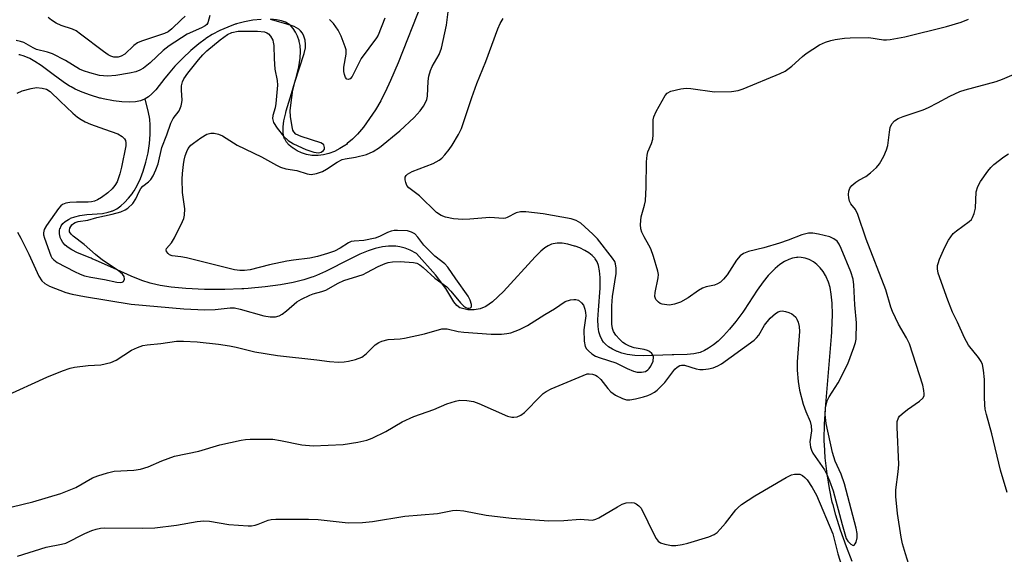
# Model space of a CAD drawing. Units: inches. Extents: x 1225769 to 1231769, y 541455 to 545455.
# Drawn here: x 1227102 to 1227352, y 543122 to 543257 of the extents above; entities that cross this region are included whole.
import ezdxf

# ---------------------------------------------------------------- set-up
doc = ezdxf.new("R2010")
doc.units = ezdxf.units.IN
doc.header["$MEASUREMENT"] = 0
doc.layers.add('HYDRO-Single Line Stream', color=4, linetype='Continuous')
doc.layers.add('Undefined', color=1, linetype='Continuous')

msp = doc.modelspace()

# ---------------------------------------------------------------- linework, layer by layer
at = {"layer": 'HYDRO-Single Line Stream'}
for points in [[(1227204.19, 543261.66), (1227198.2, 543246.44), (1227196.29, 543241.92), (1227194.92, 543238.96), (1227193.91, 543237.01), (1227193.77, 543236.76), (1227192.42, 543234.47), (1227190.95, 543232.25), (1227189.37, 543230.11), (1227187.85, 543228.32), (1227186.62, 543227.06), (1227185.29, 543225.9), (1227185.06, 543225.72), (1227184.82, 543225.55), (1227184.7, 543225.46), (1227183.4, 543224.64), (1227182.02, 543223.94), (1227180.58, 543223.39), (1227179.25, 543223.04), (1227177.9, 543222.87), (1227177.75, 543222.86), (1227177.61, 543222.85), (1227176.28, 543222.92), (1227174.95, 543223.16), (1227173.66, 543223.57), (1227172.55, 543224.08), (1227171.51, 543224.73), (1227171.39, 543224.81), (1227171.35, 543224.84), (1227170.52, 543225.55), (1227169.89, 543226.27), (1227169.47, 543226.95), (1227169.44, 543227), (1227169.38, 543227.12), (1227169.12, 543227.86), (1227168.96, 543228.91), (1227168.97, 543230.14), (1227169.18, 543231.7), (1227169.64, 543233.7), (1227169.68, 543233.84), (1227169.78, 543234.22), (1227171.08, 543238.66), (1227172.35, 543242.97), (1227172.95, 543245.46), (1227173.28, 543247.6), (1227173.38, 543249.39), (1227173.28, 543250.82), (1227173.16, 543251.54), (1227173.08, 543251.9), (1227173.05, 543252.01), (1227172.65, 543253.21), (1227172.14, 543254.27), (1227171.56, 543255.15), (1227170.94, 543255.85), (1227170.47, 543256.24), (1227170.39, 543256.3), (1227170.31, 543256.35), (1227169.57, 543256.76), (1227168.59, 543257.12), (1227167.34, 543257.38), (1227165.75, 543257.51)], [(1227163.4, 543257.48), (1227161.27, 543257.26), (1227159.18, 543256.88), (1227157.13, 543256.34), (1227156.96, 543256.29), (1227156.8, 543256.23), (1227154.91, 543255.54), (1227152.9, 543254.63), (1227150.97, 543253.6), (1227149.4, 543252.62), (1227149.16, 543252.46), (1227147.55, 543251.27), (1227145.59, 543249.61), (1227143.5, 543247.64), (1227141.5, 543245.55), (1227139.76, 543243.56), (1227139.01, 543242.64), (1227138.91, 543242.51), (1227136.64, 543239.61), (1227135.63, 543238.53), (1227134.76, 543237.78), (1227133.95, 543237.26)], [(1227133.95, 543237.26), (1227133.76, 543237.17), (1227132.77, 543236.79), (1227131.5, 543236.52), (1227129.93, 543236.41), (1227128.06, 543236.49), (1227125.92, 543236.76), (1227123.32, 543237.28), (1227122.63, 543237.45), (1227122.46, 543237.49), (1227120.06, 543238.19), (1227117.91, 543238.97), (1227116.14, 543239.77), (1227115.13, 543240.3), (1227114.98, 543240.39), (1227114.72, 543240.54), (1227113.14, 543241.57), (1227110.58, 543243.45), (1227107.52, 543245.74), (1227105.96, 543246.77), (1227104.63, 543247.51), (1227103.25, 543248.1), (1227102.11, 543248.43), (1227101.82, 543248.48)], [(1227313.54, 543119.66), (1227312.07, 543123.41), (1227310.57, 543127.64), (1227309.36, 543131.49), (1227308.66, 543134.08), (1227308.55, 543134.51), (1227308.48, 543134.82), (1227307.77, 543138.23), (1227307.17, 543141.98), (1227306.69, 543146.06), (1227306.46, 543149.52), (1227306.44, 543150.15), (1227306.43, 543150.7), (1227306.49, 543154.59), (1227306.8, 543159.58), (1227308.3, 543176.89), (1227308.37, 543178.02), (1227308.39, 543178.32), (1227308.54, 543182.44), (1227308.47, 543185.36), (1227308.23, 543187.66), (1227307.9, 543189.34), (1227307.5, 543190.7), (1227306.95, 543192.01), (1227306.81, 543192.27), (1227306.76, 543192.38), (1227306.13, 543193.4), (1227305.38, 543194.35), (1227304.53, 543195.21), (1227303.67, 543195.87), (1227302.74, 543196.4), (1227302.63, 543196.45), (1227302.57, 543196.48), (1227301.62, 543196.81), (1227300.56, 543196.99), (1227299.62, 543197.01), (1227299.56, 543197), (1227299.43, 543196.99), (1227298.4, 543196.8), (1227297.4, 543196.45), (1227296.32, 543195.91), (1227295.18, 543195.16), (1227294.01, 543194.21), (1227293.71, 543193.93), (1227293.51, 543193.75), (1227292.23, 543192.4), (1227290.92, 543190.77), (1227289.41, 543188.64), (1227286.07, 543183.56), (1227285.91, 543183.33), (1227285.73, 543183.07), (1227284.01, 543180.73), (1227282.37, 543178.71), (1227280.85, 543177.04), (1227279.48, 543175.73), (1227278.29, 543174.74), (1227277.04, 543173.88), (1227276, 543173.3), (1227274.9, 543172.85), (1227274.62, 543172.76), (1227274.5, 543172.73), (1227273.27, 543172.46), (1227271.59, 543172.29), (1227268.26, 543172.21), (1227268.13, 543172.21), (1227267.84, 543172.21), (1227260.61, 543171.97), (1227258.34, 543172.06), (1227256.38, 543172.33), (1227255, 543172.66), (1227253.91, 543173.04), (1227253.83, 543173.07), (1227252.63, 543173.64), (1227251.66, 543174.26), (1227250.87, 543174.93), (1227250.61, 543175.21), (1227250.56, 543175.27), (1227250.39, 543175.47), (1227249.95, 543176.13), (1227249.52, 543177.08), (1227249.22, 543178.1), (1227249.02, 543179.45), (1227248.96, 543181.17), (1227249.07, 543183.57), (1227249.54, 543189.2), (1227249.56, 543189.52), (1227249.56, 543189.68), (1227249.56, 543191.92), (1227249.38, 543193.61), (1227249.08, 543194.89), (1227248.72, 543195.82), (1227248.24, 543196.66), (1227248.16, 543196.77), (1227248.09, 543196.85), (1227247.48, 543197.51), (1227246.68, 543198.15), (1227245.66, 543198.77), (1227244.32, 543199.39), (1227243.13, 543199.83), (1227243.01, 543199.87), (1227241.32, 543200.34), (1227239.87, 543200.58), (1227238.59, 543200.61), (1227237.59, 543200.47), (1227237.28, 543200.38), (1227237.14, 543200.34), (1227236.27, 543199.95), (1227235.44, 543199.42), (1227234.44, 543198.57), (1227233.04, 543197.16), (1227224.97, 543188.32), (1227222.15, 543185.68), (1227220.45, 543184.55), (1227219.01, 543183.92), (1227217.51, 543183.63), (1227215.94, 543183.69), (1227213.85, 543184.18), (1227213.1, 543184.76), (1227212.37, 543185.66), (1227210.28, 543189.1), (1227207.71, 543192.59), (1227202.89, 543198.02), (1227201.29, 543198.8), (1227199.98, 543199.31), (1227198.65, 543199.68), (1227197.62, 543199.85), (1227197.28, 543199.88), (1227197.15, 543199.88), (1227195.75, 543199.87), (1227194.2, 543199.67), (1227192.39, 543199.24), (1227190.86, 543198.76), (1227190.56, 543198.65), (1227188.49, 543197.8), (1227185.92, 543196.57), (1227179.78, 543193.4), (1227177.51, 543192.39), (1227176.64, 543192.05), (1227176.31, 543191.93), (1227174.28, 543191.29), (1227171.51, 543190.61), (1227168.34, 543190.02), (1227164.41, 543189.47), (1227160.07, 543189.06), (1227158.99, 543188.98), (1227158.51, 543188.96), (1227154.22, 543188.82), (1227148.98, 543188.87), (1227144.25, 543189.09), (1227140.52, 543189.44), (1227137.78, 543189.86), (1227135.55, 543190.36), (1227135.24, 543190.45), (1227133.1, 543191.14), (1227130.4, 543192.22), (1227125.9, 543194.25), (1227121.52, 543196.22), (1227120.53, 543196.63), (1227120.2, 543196.76), (1227120.01, 543196.84), (1227116.76, 543198.17), (1227115.33, 543198.9), (1227114.37, 543199.52), (1227113.66, 543200.11), (1227113.06, 543200.78), (1227112.59, 543201.54), (1227112.44, 543201.88), (1227112.38, 543202.06), (1227112.37, 543202.11), (1227112.19, 543202.95), (1227112.19, 543203.82), (1227112.3, 543204.31), (1227112.32, 543204.37), (1227112.62, 543205.01), (1227113.06, 543205.57), (1227113.66, 543206.11), (1227114.47, 543206.65), (1227114.8, 543206.82), (1227115.01, 543206.92), (1227116.07, 543207.31), (1227117.37, 543207.63), (1227119.14, 543207.85), (1227123.12, 543208.18), (1227124.59, 543208.47), (1227125.4, 543208.72), (1227125.6, 543208.8), (1227125.73, 543208.85), (1227126.72, 543209.36), (1227127.76, 543210.09), (1227128.74, 543210.94), (1227129.74, 543212.01), (1227130.65, 543213.18), (1227130.9, 543213.55), (1227131.12, 543213.88), (1227131.91, 543215.27), (1227132.75, 543217.07), (1227133.45, 543218.93), (1227134.14, 543221.22), (1227134.67, 543223.55), (1227135.05, 543225.9), (1227135.26, 543228.26), (1227135.26, 543230.59), (1227135.12, 543232.14), (1227135.06, 543232.52), (1227135.05, 543232.62), (1227134.62, 543234.61), (1227133.97, 543237.17), (1227133.95, 543237.26)]]:
    msp.add_lwpolyline(points, dxfattribs=at)
at = {"layer": 'Undefined'}
for points, elevation in [([(1227101.52, 543203.39), (1227102.41, 543201.87), (1227104.43, 543197.8), (1227106.06, 543194.07), (1227106.97, 543192.23), (1227107.73, 543191.06), (1227108.45, 543190.33), (1227109.65, 543189.66), (1227113.79, 543188.07), (1227115.4, 543187.64), (1227118.5, 543187.07), (1227130.36, 543185.13), (1227143.78, 543183.88), (1227149.11, 543183.65), (1227151.72, 543183.78), (1227155.56, 543184.13), (1227156.61, 543184.14), (1227158.04, 543183.85), (1227164.05, 543182.15), (1227165.7, 543181.92), (1227167.02, 543181.92), (1227167.97, 543182.14), (1227168.72, 543182.54), (1227169.87, 543183.41), (1227172.45, 543185.67), (1227173.69, 543186.4), (1227175.77, 543187.41), (1227176.58, 543187.73), (1227178.79, 543188.31), (1227179.84, 543188.7), (1227182.93, 543190.48), (1227184.37, 543191.14), (1227188, 543192.2), (1227189.29, 543192.67), (1227190.27, 543193.12), (1227193.09, 543194.67), (1227194.91, 543195.47), (1227195.71, 543195.7), (1227196.76, 543195.87), (1227198.7, 543195.93), (1227202.14, 543195.71), (1227202.95, 543195.49), (1227203.7, 543195.09), (1227204.57, 543194.39), (1227207.51, 543191.69), (1227210.55, 543189.49), (1227211.56, 543188.43), (1227214.05, 543185.44), (1227214.91, 543184.58), (1227215.37, 543184.27), (1227215.85, 543184.08), (1227216.28, 543184.06), (1227216.62, 543184.18), (1227216.85, 543184.42), (1227216.86, 543185.06), (1227216.5, 543186.09), (1227215.97, 543187.15), (1227212.87, 543191.53), (1227210.86, 543194.52), (1227210.03, 543195.39), (1227207.56, 543197.33), (1227205.72, 543199.05), (1227204.77, 543200.06), (1227203.18, 543202.11), (1227202.41, 543202.94), (1227201.63, 543203.42), (1227200.58, 543203.7), (1227198.02, 543203.84), (1227197.17, 543203.79), (1227196.46, 543203.65), (1227195.49, 543203.28), (1227193.46, 543202.26), (1227192.37, 543201.88), (1227189.49, 543201.31), (1227187.06, 543201.14), (1227186.28, 543201), (1227185.56, 543200.67), (1227183.45, 543199.34), (1227182, 543198.6), (1227180.28, 543198), (1227177.7, 543197.24), (1227175.8, 543196.82), (1227171.66, 543196.3), (1227169.94, 543196), (1227165.57, 543195.1), (1227160.58, 543193.87), (1227159.2, 543193.63), (1227157.97, 543193.62), (1227156.66, 543193.81), (1227144.45, 543196.84), (1227143, 543197.14), (1227140.77, 543197.42), (1227140.14, 543197.65), (1227139.77, 543197.95), (1227139.38, 543198.5), (1227139.27, 543198.88), (1227139.33, 543199.25), (1227140.6, 543200.69), (1227141.36, 543201.92), (1227143.45, 543206.08), (1227143.77, 543206.87), (1227143.97, 543207.69), (1227144.05, 543209.37), (1227143.45, 543213.47), (1227143.37, 543216.91), (1227143.43, 543218.33), (1227143.66, 543220.58), (1227143.85, 543221.71), (1227144.15, 543222.83), (1227144.52, 543223.92), (1227144.91, 543224.66), (1227145.58, 543225.5), (1227146.19, 543226.05), (1227148.1, 543227.38), (1227149.62, 543228.28), (1227150.6, 543228.6), (1227151.49, 543228.58), (1227152.57, 543228.3), (1227153.62, 543227.85), (1227157.29, 543225.48), (1227163.52, 543222.58), (1227167.33, 543220.39), (1227168.33, 543219.92), (1227169.65, 543219.49), (1227172.46, 543219.05), (1227175.06, 543218.22), (1227176.1, 543218.1), (1227177.43, 543218.32), (1227178.98, 543218.86), (1227180.01, 543219.44), (1227182.74, 543221.22), (1227183.95, 543221.85), (1227184.71, 543222.08), (1227187.35, 543222.46), (1227190.13, 543223.17), (1227191.82, 543223.89), (1227193.44, 543224.89), (1227198.65, 543229.13), (1227202.24, 543232.53), (1227203.81, 543234.24), (1227204.64, 543235.42), (1227205.18, 543236.33), (1227205.51, 543237.14), (1227205.7, 543237.96), (1227205.81, 543241.78), (1227205.99, 543243.08), (1227206.4, 543244.45), (1227206.82, 543245.52), (1227208.59, 543248.56), (1227209.19, 543250.19), (1227210.49, 543256), (1227211.11, 543260.75)], 398), ([(1227098.26, 543161.6), (1227108.96, 543166.51), (1227112.98, 543168.13), (1227114.86, 543168.8), (1227116, 543169.06), (1227119.49, 543169.51), (1227122.65, 543169.66), (1227125.24, 543170.3), (1227126.58, 543170.88), (1227130.48, 543173.38), (1227132.04, 543174.09), (1227133.39, 543174.57), (1227134.5, 543174.77), (1227137.93, 543175.09), (1227141.94, 543175.66), (1227143.67, 543175.66), (1227147.14, 543175.49), (1227152.56, 543174.92), (1227155.38, 543174.51), (1227157.06, 543174.18), (1227161.81, 543172.99), (1227167.53, 543172.06), (1227177.58, 543170.94), (1227180.77, 543170.5), (1227183.05, 543170.38), (1227184.46, 543170.42), (1227185.63, 543170.62), (1227187.37, 543171.06), (1227189, 543171.67), (1227190.09, 543172.45), (1227192.39, 543174.8), (1227193.26, 543175.4), (1227194.03, 543175.74), (1227195.66, 543176.09), (1227198.72, 543176.31), (1227199.81, 543176.46), (1227204.88, 543177.58), (1227209.29, 543178.81), (1227209.83, 543178.87), (1227210.66, 543178.8), (1227213.46, 543178.18), (1227214.9, 543177.97), (1227221.87, 543177.49), (1227224.45, 543177.44), (1227225.8, 543177.61), (1227226.85, 543177.85), (1227229, 543178.67), (1227231.08, 543179.66), (1227235.49, 543182.47), (1227237.95, 543183.92), (1227240.61, 543185.74), (1227241.96, 543186.18), (1227242.8, 543186.3), (1227243.34, 543186.3), (1227244.04, 543186.08), (1227244.82, 543185.48), (1227245.27, 543184.85), (1227245.64, 543183.81), (1227245.8, 543182.99), (1227245.84, 543182.15), (1227245.4, 543178.59), (1227245.49, 543175.74), (1227245.75, 543174.38), (1227246.08, 543173.77), (1227246.57, 543173.21), (1227247.39, 543172.5), (1227248.37, 543171.92), (1227249.48, 543171.49), (1227253.46, 543170.21), (1227256.37, 543168.73), (1227258.02, 543168.04), (1227258.88, 543167.85), (1227260.05, 543167.8), (1227261.02, 543168.02), (1227261.63, 543168.38), (1227261.99, 543168.73), (1227262.43, 543169.34), (1227262.94, 543170.65), (1227263.06, 543171.7), (1227262.92, 543172.17), (1227262.64, 543172.57), (1227262.05, 543173.08), (1227261.56, 543173.32), (1227260.73, 543173.54), (1227258.12, 543174.01), (1227257.01, 543174.41), (1227255.95, 543174.92), (1227255.24, 543175.4), (1227254.43, 543176.17), (1227253.51, 543177.22), (1227252.91, 543178.13), (1227252.65, 543178.91), (1227252.48, 543180.01), (1227252.45, 543184.72), (1227252.64, 543187.01), (1227253.59, 543192.89), (1227253.62, 543194.24), (1227253.44, 543195.33), (1227253.21, 543195.92), (1227252.67, 543196.79), (1227248.82, 543201.69), (1227247.62, 543202.92), (1227244.57, 543205.65), (1227243.46, 543206.36), (1227242.16, 543206.77), (1227235.07, 543208.02), (1227230.64, 543208.57), (1227229.27, 543208.53), (1227228.22, 543208.32), (1227225.94, 543207.11), (1227225.45, 543206.94), (1227224.96, 543206.88), (1227221.53, 543207.09), (1227216.38, 543206.67), (1227214.63, 543206.65), (1227212.28, 543206.8), (1227210.25, 543207.2), (1227209.17, 543207.61), (1227207.96, 543208.37), (1227203.67, 543212.63), (1227200.9, 543214.7), (1227200.44, 543215.29), (1227200.13, 543216.01), (1227199.95, 543216.74), (1227199.99, 543217.41), (1227200.23, 543217.78), (1227200.6, 543218.11), (1227201.74, 543218.8), (1227207.1, 543220.88), (1227207.89, 543221.24), (1227208.64, 543221.69), (1227209.31, 543222.23), (1227210.08, 543223.06), (1227211.15, 543224.37), (1227211.96, 543225.54), (1227213.56, 543228.23), (1227214.31, 543229.77), (1227216.91, 543237.61), (1227218.17, 543241.16), (1227220.49, 543246.81), (1227223.54, 543255.07), (1227224.14, 543256.43), (1227224.88, 543257.73)], 400), ([(1227100.16, 543133.57), (1227105.39, 543134.88), (1227112.54, 543137), (1227114.19, 543137.62), (1227116.33, 543138.55), (1227120.59, 543140.96), (1227121.92, 543141.47), (1227124.35, 543142.26), (1227126.04, 543142.62), (1227131.09, 543142.91), (1227132.8, 543143.18), (1227134.68, 543143.76), (1227138.17, 543145.29), (1227141.39, 543146.45), (1227147.59, 543147.73), (1227152.92, 543149.35), (1227158.3, 543150.55), (1227159.44, 543150.72), (1227160.6, 543150.77), (1227164.96, 543150.83), (1227166.41, 543150.79), (1227168.35, 543150.48), (1227173.76, 543149.35), (1227176.62, 543149.14), (1227184.23, 543149.46), (1227187.96, 543150.03), (1227190.22, 543150.51), (1227191.59, 543151.05), (1227195.06, 543152.78), (1227199.27, 543155.24), (1227202.23, 543156.57), (1227207.23, 543158.31), (1227210.56, 543159.78), (1227212.75, 543160.48), (1227213.87, 543160.71), (1227215.62, 543160.64), (1227217.35, 543160.33), (1227218.73, 543159.82), (1227226, 543156.63), (1227227.1, 543156.35), (1227227.63, 543156.35), (1227228.43, 543156.47), (1227229.41, 543156.87), (1227230.27, 543157.54), (1227234.42, 543161.82), (1227235.07, 543162.43), (1227235.78, 543162.94), (1227237.1, 543163.58), (1227246.25, 543167.37), (1227246.76, 543167.43), (1227247.54, 543167.31), (1227248.3, 543167.06), (1227248.78, 543166.8), (1227249.72, 543165.94), (1227251.43, 543163.68), (1227252.24, 543162.83), (1227253.41, 543161.99), (1227255.19, 543161.15), (1227256.24, 543160.82), (1227257.07, 543160.78), (1227258.51, 543161.03), (1227260.53, 543161.51), (1227261.65, 543161.86), (1227262.4, 543162.2), (1227263.35, 543162.75), (1227263.99, 543163.25), (1227265.92, 543165.22), (1227268.48, 543168.59), (1227269.06, 543169.12), (1227269.72, 543169.48), (1227270.19, 543169.61), (1227270.95, 543169.57), (1227273.91, 543168.66), (1227274.85, 543168.52), (1227275.66, 543168.52), (1227277.01, 543168.67), (1227278.2, 543168.95), (1227279.39, 543169.43), (1227280.3, 543169.93), (1227288.63, 543175.93), (1227289.25, 543176.55), (1227289.8, 543177.24), (1227291.3, 543179.73), (1227292.72, 543181.56), (1227294.03, 543182.71), (1227294.74, 543183.16), (1227295.25, 543183.34), (1227295.78, 543183.37), (1227296.6, 543183.25), (1227297.42, 543183.01), (1227298.2, 543182.66), (1227298.66, 543182.34), (1227299.21, 543181.76), (1227299.49, 543181.3), (1227299.8, 543180.51), (1227300.06, 543179.4), (1227300.15, 543178.15), (1227299.59, 543170.41), (1227299.6, 543168.35), (1227299.77, 543165.44), (1227300.11, 543163.21), (1227301.06, 543159.73), (1227301.72, 543157.81), (1227302.85, 543155.28), (1227303.15, 543154.19), (1227303.2, 543152.9), (1227302.79, 543150.14), (1227302.91, 543148.77), (1227303.17, 543147.98), (1227303.57, 543147.22), (1227306.52, 543142.99), (1227307.13, 543141.78), (1227307.79, 543140.23), (1227308.72, 543137.63), (1227310.97, 543129.07), (1227312.02, 543125.53), (1227312.44, 543124.83), (1227313.19, 543124.08), (1227313.75, 543123.77), (1227314.06, 543123.85), (1227314.32, 543124.18), (1227314.53, 543124.64), (1227314.8, 543125.75), (1227314.79, 543126.82), (1227314.56, 543128.21), (1227311.6, 543139.44), (1227310.73, 543141.86), (1227309.25, 543145.17), (1227308.55, 543147.39), (1227306.95, 543154.79), (1227306.64, 543157.1), (1227306.75, 543158.96), (1227307.18, 543160.56), (1227307.7, 543161.59), (1227309.93, 543165.08), (1227312.42, 543169.94), (1227313.97, 543174.05), (1227314.37, 543175.4), (1227314.51, 543176.25), (1227314.66, 543180.33), (1227314.18, 543184.95), (1227313.92, 543189.99), (1227313.77, 543191.45), (1227313.21, 543193.36), (1227310.76, 543199.28), (1227310.24, 543200.31), (1227309.69, 543201.08), (1227308.85, 543201.72), (1227307.84, 543202.18), (1227305, 543202.93), (1227303.57, 543203.18), (1227302.43, 543203.12), (1227300.73, 543202.73), (1227297.26, 543201.39), (1227295.09, 543200.64), (1227291.05, 543199.42), (1227287.17, 543198.49), (1227285.94, 543197.99), (1227285.11, 543197.35), (1227284.19, 543196.3), (1227283.52, 543195.39), (1227281.76, 543192.54), (1227280.88, 543191.43), (1227280.08, 543190.66), (1227279.35, 543190.23), (1227278.57, 543189.91), (1227276.42, 543189.49), (1227275.49, 543189.16), (1227274.5, 543188.56), (1227271.86, 543186.72), (1227269.89, 543185.6), (1227268.38, 543185.07), (1227267.59, 543184.92), (1227267.01, 543184.89), (1227265.3, 543185.12), (1227264.78, 543185.31), (1227264.34, 543185.58), (1227263.66, 543186.31), (1227263.43, 543187.03), (1227263.53, 543188.1), (1227264.28, 543191.76), (1227264.32, 543192.61), (1227264.19, 543193.47), (1227263.06, 543197.18), (1227262.37, 543199.15), (1227261.92, 543200.06), (1227260.67, 543202.18), (1227260.09, 543203.44), (1227259.87, 543204.23), (1227259.79, 543205.36), (1227259.93, 543207.34), (1227260.82, 543210.26), (1227261.01, 543211.38), (1227261.2, 543214.88), (1227261.33, 543221.27), (1227261.47, 543223.01), (1227261.66, 543223.83), (1227262.52, 543225.93), (1227262.86, 543227.03), (1227262.96, 543228.17), (1227262.98, 543231.92), (1227263.15, 543232.75), (1227263.73, 543234.06), (1227265.99, 543238.14), (1227266.53, 543238.74), (1227267.5, 543239.21), (1227269.98, 543239.84), (1227271.38, 543239.99), (1227272.53, 543239.89), (1227278.54, 543239.05), (1227282.86, 543239.14), (1227284.55, 543239.38), (1227285.88, 543239.86), (1227295.25, 543243.74), (1227296.55, 543244.35), (1227298.23, 543245.57), (1227300.94, 543248.09), (1227301.84, 543248.8), (1227305.26, 543250.98), (1227306.78, 543251.72), (1227308.1, 543252.11), (1227309.22, 543252.35), (1227311.58, 543252.68), (1227313.06, 543252.79), (1227317.76, 543252.84), (1227321.49, 543252.31), (1227322.28, 543252.27), (1227323.15, 543252.34), (1227326.93, 543253.06), (1227337.53, 543255.67), (1227341.18, 543256.79), (1227343.07, 543257.51)], 402), ([(1227150.39, 543258.5), (1227149.85, 543256.63), (1227149.59, 543256.18), (1227149.22, 543255.84), (1227148.25, 543255.31), (1227144.64, 543253.74), (1227140.01, 543250.72), (1227138.56, 543249.61), (1227135.26, 543246.48), (1227133.53, 543245.1), (1227132.59, 543244.59), (1227131.6, 543244.17), (1227129.93, 543243.77), (1227126.47, 543243.21), (1227124.37, 543243.09), (1227122.37, 543243.25), (1227119.89, 543243.88), (1227118.27, 543244.38), (1227117.24, 543244.82), (1227113.74, 543247.05), (1227110.4, 543248.69), (1227109.11, 543249.16), (1227106.38, 543249.8), (1227105.48, 543250.22), (1227103.09, 543251.58), (1227102.3, 543251.86), (1227101.22, 543252.13)], 396), ([(1227101.44, 543238.74), (1227102.73, 543239.36), (1227104.96, 543239.92), (1227106.38, 543240.13), (1227107.82, 543240.04), (1227108.91, 543239.72), (1227109.84, 543239.16), (1227112.32, 543236.71), (1227115.61, 543233.63), (1227116.74, 543232.65), (1227117.67, 543232), (1227118.67, 543231.44), (1227120.03, 543230.88), (1227123.63, 543229.55), (1227127, 543228.43), (1227128.14, 543227.7), (1227128.69, 543227.16), (1227128.95, 543226.74), (1227129.08, 543226.14), (1227129.03, 543225.38), (1227127.95, 543219.94), (1227127.51, 543218.2), (1227126.84, 543216.23), (1227126.26, 543215.28), (1227125.56, 543214.4), (1227124.5, 543213.43), (1227122.87, 543212.2), (1227121.88, 543211.6), (1227121.12, 543211.3), (1227120.32, 543211.1), (1227119.47, 543211.02), (1227116.5, 543211.06), (1227114.84, 543210.96), (1227113.78, 543210.8), (1227112.94, 543210.44), (1227112.52, 543210.07), (1227111.96, 543209.41), (1227108.87, 543205.09), (1227108.31, 543204.11), (1227108.1, 543203.22), (1227108.15, 543202.69), (1227108.36, 543201.88), (1227110.02, 543197.38), (1227110.28, 543196.9), (1227110.71, 543196.38), (1227111.59, 543195.72), (1227115.97, 543193.38), (1227117.47, 543192.69), (1227118.52, 543192.32), (1227120.19, 543191.93), (1227123.61, 543191.39), (1227126.74, 543190.72), (1227127.57, 543190.65), (1227128.07, 543190.71), (1227128.45, 543190.89), (1227128.68, 543191.44), (1227128.58, 543192.12), (1227128.17, 543192.71), (1227127.05, 543193.62), (1227123.08, 543196.32), (1227121.33, 543197.74), (1227118.46, 543200.3), (1227115.7, 543202.37), (1227115.14, 543202.91), (1227114.75, 543203.5), (1227114.69, 543203.92), (1227114.81, 543204.38), (1227115.35, 543205.27), (1227115.72, 543205.64), (1227116.16, 543205.89), (1227116.94, 543206.09), (1227119.4, 543206.48), (1227121.68, 543207.11), (1227125.55, 543208.01), (1227127.8, 543208.61), (1227128.83, 543209.04), (1227129.53, 543209.47), (1227130.78, 543210.69), (1227131.61, 543211.88), (1227132.42, 543213.76), (1227132.83, 543214.51), (1227133.37, 543215.09), (1227134.77, 543216.17), (1227135.36, 543216.77), (1227135.97, 543217.68), (1227136.68, 543219.22), (1227137.24, 543220.8), (1227138.2, 543224.88), (1227139.49, 543228.12), (1227140.48, 543231.08), (1227141.09, 543232.27), (1227142.55, 543234.27), (1227143.1, 543235.55), (1227143.28, 543236.37), (1227143.31, 543236.91), (1227143.18, 543239.47), (1227143.21, 543240.59), (1227143.42, 543241.64), (1227143.76, 543242.4), (1227144.76, 543243.82), (1227147.46, 543247.17), (1227148.6, 543248.48), (1227149.65, 543249.47), (1227152.99, 543252.27), (1227154.85, 543253.66), (1227155.97, 543254.18), (1227157.61, 543254.49), (1227162.47, 543254.51), (1227164.22, 543254.35), (1227164.87, 543254.09), (1227165.28, 543253.8), (1227165.81, 543253.18), (1227166.34, 543252.21), (1227166.5, 543251.68), (1227166.61, 543250.85), (1227166.72, 543247.43), (1227166.92, 543244.82), (1227167.49, 543241.92), (1227167.57, 543240.78), (1227167.14, 543236.12), (1227166.93, 543234.97), (1227166.4, 543233.05), (1227166.32, 543232.26), (1227166.56, 543231.29), (1227167.46, 543229.87), (1227169.05, 543227.83), (1227170.25, 543226.68), (1227171.65, 543225.88), (1227174.8, 543224.39), (1227176.8, 543223.72), (1227177.94, 543223.58), (1227178.65, 543223.76), (1227179.23, 543224.13), (1227179.46, 543224.5), (1227179.53, 543224.94), (1227179.35, 543225.56), (1227179.01, 543225.87), (1227178.55, 543226.11), (1227173.54, 543227.73), (1227172.26, 543228.3), (1227171.7, 543228.86), (1227171.48, 543229.35), (1227171.28, 543230.18), (1227170.9, 543232.8), (1227170.79, 543234.25), (1227170.91, 543235.72), (1227171.47, 543239.55), (1227171.95, 543241.49), (1227174.34, 543248.82), (1227174.66, 543250.23), (1227174.7, 543251.09), (1227174.55, 543252.19), (1227174.25, 543253.24), (1227173.88, 543253.97), (1227173.37, 543254.61), (1227172.95, 543254.98), (1227171.78, 543255.64), (1227169.65, 543256.37), (1227165.78, 543257.43)], 396), ([(1227144.15, 543258.29), (1227143.06, 543257.35), (1227140.73, 543255.04), (1227139.78, 543254.3), (1227138.85, 543253.86), (1227133, 543251.91), (1227131.97, 543251.48), (1227131.07, 543250.83), (1227128.8, 543248.66), (1227127.87, 543248.11), (1227127.13, 543247.88), (1227125.99, 543247.91), (1227125.27, 543248.13), (1227124.58, 543248.46), (1227123.34, 543249.3), (1227117.56, 543253.75), (1227116.39, 543254.56), (1227115.5, 543254.97), (1227112.6, 543255.94), (1227111.34, 543256.55), (1227110.14, 543257.25), (1227109.27, 543257.94)], 398), ([(1227194.86, 543257.8), (1227193.09, 543253.5), (1227192.74, 543252.83), (1227188.78, 543247.56), (1227186.49, 543242.94), (1227186, 543242.4), (1227185.49, 543242.16), (1227185.19, 543242.25), (1227184.82, 543242.75), (1227184.55, 543243.45), (1227184.39, 543244.23), (1227184.45, 543245.32), (1227184.99, 543248.64), (1227184.97, 543249.73), (1227184.78, 543250.54), (1227183.74, 543253.19), (1227182.99, 543254.74), (1227181.81, 543256.42), (1227180.78, 543257.42)], 398), ([(1227327.95, 543118.91), (1227327.06, 543121.67), (1227326.33, 543124.17), (1227325.99, 543125.89), (1227325.06, 543131.94), (1227324.61, 543136.21), (1227324.66, 543137.92), (1227325.22, 543142.45), (1227325.34, 543144.35), (1227324.93, 543153.85), (1227324.97, 543155.29), (1227325.27, 543156.2), (1227325.59, 543156.65), (1227326.2, 543157.25), (1227327.56, 543158.34), (1227330.64, 543160.48), (1227331.45, 543161.19), (1227331.8, 543161.84), (1227331.84, 543162.35), (1227331.77, 543163.17), (1227331.45, 543164.48), (1227328.08, 543175.04), (1227327.34, 543176.52), (1227325.28, 543180.01), (1227323.77, 543183.22), (1227323.37, 543184.33), (1227322.12, 543188.72), (1227317.08, 543201.64), (1227314.94, 543207.93), (1227314.36, 543209.13), (1227313.21, 543210.63), (1227312.82, 543211.31), (1227312.65, 543212.12), (1227312.63, 543212.98), (1227312.7, 543213.84), (1227312.94, 543214.62), (1227313.42, 543215.25), (1227314.49, 543216.14), (1227315.2, 543216.61), (1227317.01, 543217.59), (1227318.19, 543218.47), (1227319.73, 543219.86), (1227320.45, 543220.75), (1227321.58, 543222.75), (1227322.29, 543224.31), (1227322.56, 543225.41), (1227322.99, 543228.85), (1227323.2, 543229.98), (1227323.61, 543230.93), (1227324.29, 543231.67), (1227325.19, 543232.25), (1227326.45, 543232.84), (1227331.57, 543234.52), (1227332.94, 543235.06), (1227335.23, 543236.24), (1227338.31, 543237.98), (1227340.84, 543239.13), (1227342.21, 543239.58), (1227350.12, 543241.68), (1227351.74, 543242.3), (1227356.29, 543244.26)], 404), ([(1227352.86, 543137.24), (1227351.24, 543142.95), (1227349, 543152.18), (1227347.63, 543157.02), (1227347.34, 543158.43), (1227347.21, 543159.54), (1227347.12, 543161.5), (1227347.1, 543165.96), (1227346.88, 543168.32), (1227346.62, 543169.76), (1227346.28, 543170.54), (1227345.65, 543171.52), (1227343.08, 543174.66), (1227342.03, 543176.56), (1227340.31, 543180.51), (1227339.05, 543183.1), (1227337.79, 543186.08), (1227335.34, 543192.95), (1227335.18, 543194.06), (1227335.23, 543194.91), (1227335.35, 543195.46), (1227335.75, 543196.57), (1227337.06, 543199.56), (1227338, 543201.39), (1227339.21, 543203.04), (1227340.04, 543203.78), (1227343.25, 543206.09), (1227343.83, 543206.66), (1227344.13, 543207.1), (1227344.52, 543208.12), (1227344.83, 543209.5), (1227345.06, 543213.64), (1227345.43, 543215.02), (1227346.14, 543216.28), (1227348, 543218.9), (1227348.72, 543219.81), (1227349.55, 543220.6), (1227352.06, 543222.55), (1227353.26, 543223.34)], 406), ([(1227101.5, 543121.03), (1227108.84, 543123.35), (1227112.74, 543124.08), (1227113.82, 543124.38), (1227118.61, 543126.81), (1227120.44, 543127.61), (1227121.5, 543127.96), (1227122.58, 543128.18), (1227123.72, 543128.28), (1227133.16, 543128.14), (1227136.4, 543128.28), (1227141.88, 543128.91), (1227147.18, 543129.9), (1227148.83, 543130.08), (1227150.25, 543129.94), (1227155.2, 543129.08), (1227160.09, 543128.73), (1227160.92, 543128.76), (1227161.91, 543128.91), (1227162.67, 543129.15), (1227165.21, 543130.21), (1227165.96, 543130.37), (1227167.14, 543130.46), (1227175.4, 543130.5), (1227177.89, 543130.34), (1227185.52, 543129.56), (1227189.17, 543129.6), (1227191.71, 543129.88), (1227199.92, 543131.2), (1227208.2, 543131.93), (1227211.98, 543132.65), (1227213.15, 543132.77), (1227214.86, 543132.6), (1227220.58, 543131.48), (1227227.02, 543130.69), (1227236.51, 543130.04), (1227240.3, 543130.09), (1227244.44, 543130.47), (1227247.56, 543130.23), (1227248.39, 543130.42), (1227249.16, 543130.77), (1227253.89, 543133.59), (1227255.12, 543134.25), (1227256.14, 543134.61), (1227257.44, 543134.73), (1227258.18, 543134.61), (1227258.69, 543134.38), (1227259.38, 543133.87), (1227259.91, 543133.23), (1227263.3, 543126.33), (1227263.72, 543125.58), (1227264.21, 543124.91), (1227264.87, 543124.47), (1227265.94, 543124.13), (1227267.66, 543123.8), (1227268.77, 543123.78), (1227270.39, 543124), (1227271.78, 543124.32), (1227277.15, 543126.01), (1227278.5, 543126.55), (1227279.2, 543127.05), (1227280.03, 543127.88), (1227281.38, 543129.46), (1227284, 543132.84), (1227284.57, 543133.45), (1227285.45, 543134.16), (1227288.79, 543136.37), (1227296.77, 543141.08), (1227298.11, 543141.69), (1227298.92, 543141.87), (1227299.73, 543141.93), (1227300.24, 543141.86), (1227300.9, 543141.53), (1227301.5, 543141.05), (1227302.06, 543140.45), (1227303.41, 543138.54), (1227304.43, 543136.53), (1227308.61, 543126.76), (1227309.92, 543121.69), (1227312.3, 543114.07)], 404)]:
    msp.add_lwpolyline(points, dxfattribs=dict(at, elevation=elevation))

doc.saveas('drawing.dxf')
